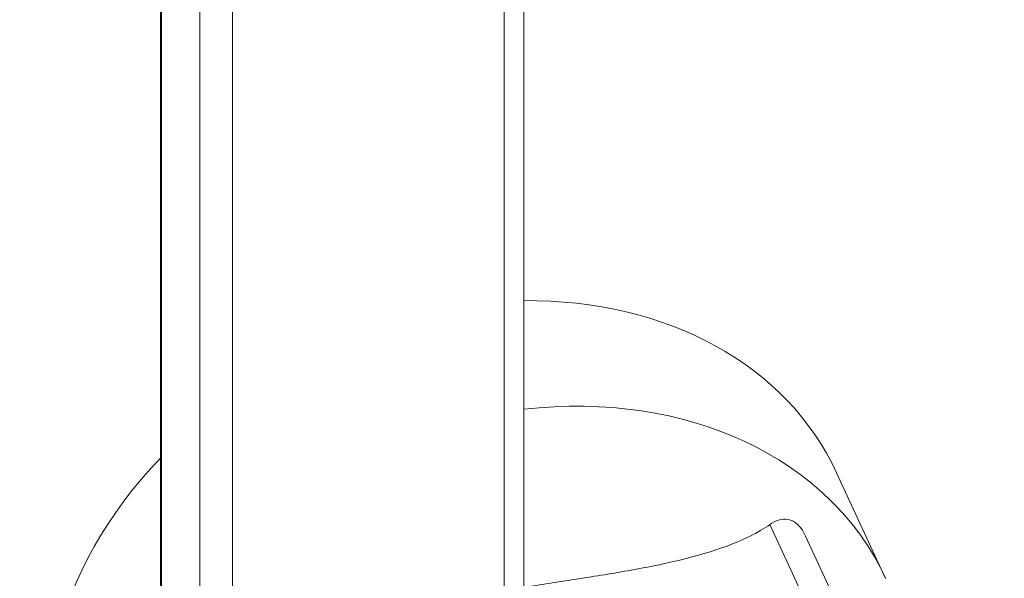
# Model space of a CAD drawing. Units: inches. Extents: x 10 to 330, y 6 to 202.
# Drawn here: x 289 to 291, y 160 to 161 of the extents above; entities that cross this region are included whole.
import ezdxf

# ---------------------------------------------------------------- set-up
doc = ezdxf.new("R2010")
doc.units = ezdxf.units.IN
doc.header["$LTSCALE"] = 20
doc.header["$MEASUREMENT"] = 0
doc.layers.add('Visible (ANSI)', color=7, linetype='Continuous', lineweight=5)
doc.layers.add('Visible Narrow (ANSI)', color=7, linetype='Continuous', lineweight=5)

msp = doc.modelspace()

# ---------------------------------------------------------------- linework, layer by layer
at = {"layer": 'Visible (ANSI)'}
for p, q in [((289.5368, 173.0231), (289.5368, 158.4623)), ((289.99, 172.5141), (289.99, 159.5376)), ((290.3799, 160.0372), (290.441, 159.9054)), ((290.589, 159.4242), (290.3411, 159.9581))]:
    msp.add_line(p, q, dxfattribs=at)
for major_axis, start_param, end_param in [((0.4762, 0.221), 0, 1.049028), ((-0.4762, -0.221), 5.170663, 6.283185)]:
    msp.add_ellipse((289.9037, 159.8162), major_axis=major_axis, ratio=0.788675, start_param=start_param, end_param=end_param, dxfattribs=at)
for points, knots in [([(290.2965, 159.9724), (290.3, 159.9749), (290.3037, 159.9769), (290.3115, 159.9794), (290.3158, 159.9798), (290.3217, 159.9785), (290.3232, 159.9779), (290.3258, 159.9766), (290.3268, 159.976), (290.3278, 159.9753), (290.3279, 159.9752), (290.3281, 159.9751), (290.3293, 159.9742), (290.3303, 159.9734), (290.3329, 159.971), (290.3343, 159.9693), (290.3378, 159.9647), (290.3396, 159.9615), (290.3411, 159.9581)], [-0.1711725, -0.1711725, -0.1711725, -0.1711725, -0.1098221, -0.1098221, -0.0413763, -0.0413763, -0.016781, -0.016781, 0, 0, 0, 0.0027616, 0.0027616, 0.0202573, 0.0202573, 0.0483522, 0.0483522, 0.0915807, 0.0915807, 0.0915807, 0.0915807]), ([(290.2965, 159.9724), (290.2931, 159.97), (290.2894, 159.9677), (290.2764, 159.96), (290.2663, 159.9551), (290.2222, 159.9365), (290.1799, 159.9262), (290.1141, 159.9138), (290.0917, 159.9101), (290.0478, 159.9031), (290.0262, 159.8998), (290.0005, 159.8958), (289.9952, 159.895), (289.99, 159.8942)], [-4.41852, -4.41852, -4.41852, -4.41852, -4.360977, -4.360977, -4.223446, -4.223446, -3.736595, -3.736595, -3.493169, -3.493169, -3.249744, -3.249744, -3.188656, -3.188656, -3.188656, -3.188656])]:
    msp.add_open_spline(points, degree=3, knots=knots, dxfattribs=at)
at = {"layer": 'Visible Narrow (ANSI)'}
for p, q in [((289.5379, 158.4573), (289.5379, 173.0182)), ((289.5857, 172.9152), (289.5857, 158.3543)), ((289.6265, 158.3407), (289.6265, 172.9016)), ((289.9653, 172.4983), (289.9653, 159.5337)), ((290.541, 159.4457), (290.2965, 159.9724))]:
    msp.add_line(p, q, dxfattribs=at)
msp.add_ellipse((289.9649, 159.6844), major_axis=(0.4762, 0.221), ratio=0.788675, start_param=0, end_param=1.170415, dxfattribs=at)

doc.saveas('drawing.dxf')
